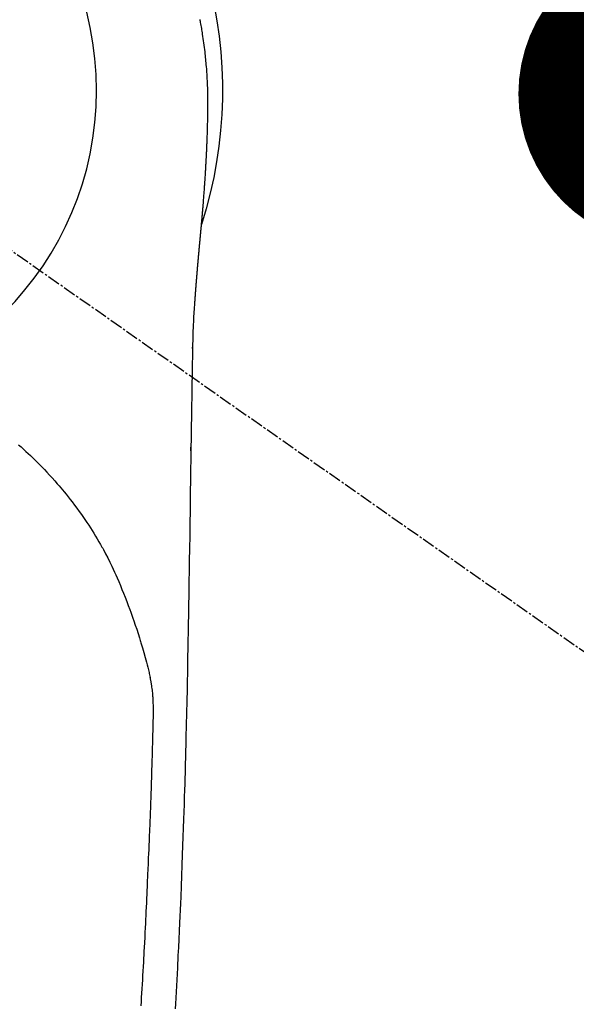
# Model space of a CAD drawing. Units: millimetres. Extents: x -109 to 26472, y -120 to 8847.
# Drawn here: x 15341 to 15373, y 7099 to 7157 of the extents above; entities that cross this region are included whole.
import ezdxf

# ---------------------------------------------------------------- set-up
doc = ezdxf.new("R2010")
doc.units = ezdxf.units.MM
doc.linetypes.add('CENTER2', pattern=[1.125, 0.75, -0.125, 0.125, -0.125])
doc.layers.get('DEFPOINTS').update_dxf_attribs({"color": 146})
for name, color, linetype in [('150-機器', 8, 'Continuous'), ('160-文字', 254, 'Continuous'), ('166-寸法B', 11, 'Continuous')]:
    doc.layers.add(name, color=color, linetype=linetype)
doc.styles.add('KH001', font='txt')
doc.dimstyles.new('KH1xx030', dxfattribs={"dimscale": 30, "dimtxt": 2, "dimasz": 0.6, "dimexe": 0.3, "dimexo": 1.2, "dimgap": 0.5, "dimtad": 3, "dimdec": 1, "dimdsep": 46, "dimlunit": 6, "dimtxsty": 'KH001', "dimblk": 'DOT', "dimcen": 1, "dimdle": 1, "dimclrd": 256, "dimclre": 256, "dimclrt": 256, "dimadec": 0, "dimazin": 0, "dimtfac": 1, "dimtdec": 1, "dimtix": 1, "dimtmove": 2, "dimatfit": 3, "dimldrblk": 'CLOSEDBLANK', "dimfxl": 1, "dimtolj": 1, "dimtzin": 0, "dimlwd": -1, "dimlwe": -1, "dimarcsym": 0})

# ---------------------------------------------------------------- blocks, each defined once
blk = doc.blocks.new('F402_H')
at = {"layer": '150-機器', "color": 13, "linetype": 'CENTER2'}
blk.add_line((0, 0), (-244.018, -170.863), dxfattribs=at)
at = {"layer": '150-機器', "color": 13, "linetype": 'Continuous'}
for points in [[(-24.594, 4.185), (-24.602, 4.142), (-24.61, 4.099), (-24.618, 4.056), (-24.626, 4.013), (-24.642, 3.927), (-24.657, 3.841), (-24.672, 3.755), (-24.687, 3.669), (-24.701, 3.583), (-24.716, 3.497), (-24.73, 3.411), (-24.744, 3.324), (-24.764, 3.194), (-24.783, 3.065), (-24.802, 2.935), (-24.82, 2.805), (-24.837, 2.674), (-24.853, 2.544), (-24.869, 2.413), (-24.884, 2.283), (-24.897, 2.174), (-24.909, 2.065), (-24.92, 1.956), (-24.931, 1.847), (-24.942, 1.737), (-24.952, 1.628), (-24.961, 1.519), (-24.97, 1.409), (-24.982, 1.256), (-24.993, 1.103), (-25.004, 0.949), (-25.013, 0.796), (-25.017, 0.73), (-25.02, 0.664), (-25.024, 0.598), (-25.027, 0.533), (-25.031, 0.445), (-25.034, 0.357), (-25.037, 0.269), (-25.041, 0.18), (-25.046, 0.092), (-25.051, 0.003), (-25.055, -0.085), (-25.058, -0.174), (-25.059, -0.242), (-25.059, -0.311), (-25.058, -0.38), (-25.058, -0.449), (-25.057, -0.557), (-25.057, -0.664), (-25.056, -0.772), (-25.056, -0.88), (-25.055, -0.958), (-25.055, -1.036), (-25.054, -1.114), (-25.053, -1.192), (-25.052, -1.246), (-25.051, -1.3), (-25.051, -1.353), (-25.05, -1.407), (-25.048, -1.491), (-25.047, -1.575), (-25.045, -1.659), (-25.044, -1.743), (-25.043, -1.81), (-25.042, -1.876), (-25.04, -1.942), (-25.039, -2.009), (-25.037, -2.087), (-25.035, -2.165), (-25.032, -2.243), (-25.03, -2.321), (-25.028, -2.391), (-25.026, -2.46), (-25.024, -2.53), (-25.022, -2.6), (-25.019, -2.681), (-25.016, -2.762), (-25.013, -2.842), (-25.01, -2.923), (-25.008, -2.989), (-25.005, -3.054), (-25.003, -3.119), (-25, -3.185), (-24.997, -3.25), (-24.995, -3.316), (-24.992, -3.381), (-24.989, -3.447), (-24.986, -3.519), (-24.982, -3.591), (-24.979, -3.663), (-24.975, -3.735), (-24.972, -3.79), (-24.97, -3.844), (-24.967, -3.899), (-24.964, -3.954), (-24.96, -4.046), (-24.955, -4.138), (-24.95, -4.23), (-24.945, -4.323), (-24.942, -4.378), (-24.939, -4.434), (-24.935, -4.489), (-24.932, -4.545), (-24.928, -4.618), (-24.924, -4.69), (-24.92, -4.763), (-24.915, -4.835), (-24.91, -4.922), (-24.905, -5.009), (-24.899, -5.096), (-24.893, -5.183), (-24.887, -5.282), (-24.88, -5.381), (-24.873, -5.48), (-24.866, -5.579), (-24.862, -5.634), (-24.858, -5.689), (-24.854, -5.745), (-24.85, -5.8), (-24.845, -5.874), (-24.84, -5.948), (-24.835, -6.022), (-24.829, -6.096), (-24.823, -6.181), (-24.817, -6.265), (-24.81, -6.35), (-24.804, -6.435), (-24.795, -6.536), (-24.787, -6.638), (-24.779, -6.739), (-24.771, -6.841)], [(-24.771, -6.841), (-24.771, -6.848), (-24.77, -6.855), (-24.769, -6.862), (-24.769, -6.869), (-24.768, -6.876), (-24.768, -6.883), (-24.767, -6.89), (-24.767, -6.897), (-24.766, -6.904), (-24.765, -6.911), (-24.765, -6.918), (-24.764, -6.925), (-24.764, -6.932), (-24.763, -6.938), (-24.763, -6.945), (-24.762, -6.952), (-24.761, -6.959), (-24.761, -6.966), (-24.76, -6.973), (-24.76, -6.98), (-24.759, -6.986), (-24.758, -6.994), (-24.758, -7.001), (-24.757, -7.008), (-24.757, -7.015), (-24.756, -7.022), (-24.756, -7.029), (-24.755, -7.036), (-24.754, -7.043), (-24.754, -7.05), (-24.753, -7.057), (-24.753, -7.064), (-24.752, -7.071), (-24.751, -7.078), (-24.751, -7.085), (-24.75, -7.092), (-24.75, -7.099), (-24.749, -7.106), (-24.748, -7.113), (-24.748, -7.121), (-24.747, -7.128), (-24.747, -7.135), (-24.746, -7.142), (-24.745, -7.149), (-24.745, -7.156), (-24.744, -7.163), (-24.743, -7.17), (-24.743, -7.177), (-24.742, -7.185), (-24.742, -7.192), (-24.741, -7.199), (-24.74, -7.206), (-24.74, -7.213), (-24.739, -7.22), (-24.739, -7.227), (-24.738, -7.234), (-24.737, -7.242), (-24.737, -7.249), (-24.736, -7.256), (-24.735, -7.263), (-24.735, -7.27), (-24.734, -7.277), (-24.734, -7.285), (-24.733, -7.292), (-24.732, -7.299), (-24.732, -7.306), (-24.731, -7.313), (-24.73, -7.321), (-24.73, -7.328), (-24.729, -7.335), (-24.729, -7.342), (-24.728, -7.349), (-24.727, -7.357), (-24.727, -7.363), (-24.726, -7.37), (-24.725, -7.377), (-24.725, -7.384), (-24.724, -7.392), (-24.724, -7.399), (-24.723, -7.406), (-24.722, -7.413), (-24.722, -7.421), (-24.721, -7.428), (-24.72, -7.435), (-24.72, -7.442), (-24.719, -7.45), (-24.718, -7.457), (-24.718, -7.464), (-24.717, -7.471), (-24.717, -7.479), (-24.716, -7.486), (-24.715, -7.493), (-24.715, -7.5), (-24.714, -7.508), (-24.713, -7.515), (-24.713, -7.522), (-24.712, -7.53), (-24.711, -7.537), (-24.711, -7.544), (-24.71, -7.552), (-24.709, -7.559), (-24.709, -7.566), (-24.708, -7.574), (-24.707, -7.581), (-24.707, -7.588), (-24.706, -7.595), (-24.706, -7.603), (-24.705, -7.61), (-24.704, -7.617), (-24.704, -7.625), (-24.703, -7.632), (-24.702, -7.64), (-24.702, -7.647), (-24.701, -7.654), (-24.7, -7.662), (-24.7, -7.669), (-24.699, -7.676), (-24.698, -7.684), (-24.698, -7.691), (-24.697, -7.698), (-24.696, -7.706), (-24.696, -7.713), (-24.695, -7.721), (-24.694, -7.728), (-24.694, -7.734), (-24.693, -7.742), (-24.692, -7.749), (-24.692, -7.757), (-24.691, -7.764), (-24.69, -7.771), (-24.69, -7.779), (-24.689, -7.786), (-24.688, -7.794), (-24.688, -7.801), (-24.687, -7.809), (-24.686, -7.816), (-24.686, -7.824), (-24.685, -7.831), (-24.684, -7.838), (-24.684, -7.846), (-24.683, -7.853), (-24.682, -7.861), (-24.682, -7.868), (-24.681, -7.876), (-24.68, -7.883), (-24.68, -7.891), (-24.679, -7.898), (-24.678, -7.906), (-24.678, -7.913), (-24.677, -7.921), (-24.676, -7.928), (-24.675, -7.936), (-24.675, -7.943), (-24.674, -7.951), (-24.673, -7.958), (-24.673, -7.966), (-24.672, -7.973), (-24.671, -7.981), (-24.671, -7.988), (-24.67, -7.996), (-24.669, -8.003), (-24.669, -8.011), (-24.668, -8.018), (-24.667, -8.026), (-24.667, -8.033), (-24.666, -8.041), (-24.665, -8.048), (-24.665, -8.056), (-24.664, -8.064), (-24.663, -8.071), (-24.662, -8.079), (-24.662, -8.086), (-24.661, -8.094), (-24.66, -8.101), (-24.66, -8.109), (-24.659, -8.116), (-24.658, -8.123), (-24.658, -8.131), (-24.657, -8.138), (-24.656, -8.146), (-24.656, -8.154), (-24.655, -8.161), (-24.654, -8.169), (-24.653, -8.176), (-24.653, -8.184), (-24.652, -8.192), (-24.651, -8.199), (-24.651, -8.207), (-24.65, -8.215), (-24.649, -8.222), (-24.649, -8.23), (-24.648, -8.237), (-24.647, -8.245), (-24.646, -8.253), (-24.646, -8.26), (-24.645, -8.268), (-24.644, -8.276), (-24.644, -8.283), (-24.643, -8.291), (-24.642, -8.299), (-24.641, -8.306), (-24.641, -8.314), (-24.64, -8.322), (-24.639, -8.329), (-24.639, -8.337), (-24.638, -8.345), (-24.637, -8.352), (-24.637, -8.36), (-24.636, -8.368), (-24.635, -8.376), (-24.634, -8.383), (-24.634, -8.391), (-24.633, -8.399), (-24.632, -8.406), (-24.632, -8.414), (-24.631, -8.422), (-24.63, -8.43), (-24.629, -8.437), (-24.629, -8.445), (-24.628, -8.453), (-24.627, -8.461), (-24.627, -8.468), (-24.626, -8.476), (-24.625, -8.484), (-24.624, -8.491), (-24.624, -8.498), (-24.623, -8.506), (-24.622, -8.514), (-24.622, -8.522), (-24.621, -8.529), (-24.62, -8.537), (-24.619, -8.545), (-24.619, -8.553), (-24.618, -8.561), (-24.617, -8.568), (-24.617, -8.576), (-24.616, -8.584), (-24.615, -8.592), (-24.614, -8.6), (-24.614, -8.607), (-24.613, -8.615), (-24.612, -8.623), (-24.611, -8.631), (-24.611, -8.639), (-24.61, -8.647), (-24.609, -8.654), (-24.609, -8.662), (-24.608, -8.67), (-24.607, -8.678), (-24.606, -8.686), (-24.606, -8.694), (-24.605, -8.701), (-24.604, -8.709), (-24.604, -8.717), (-24.603, -8.725), (-24.602, -8.733), (-24.601, -8.741), (-24.601, -8.749), (-24.6, -8.757), (-24.599, -8.764), (-24.598, -8.772), (-24.598, -8.78), (-24.597, -8.788), (-24.596, -8.796), (-24.596, -8.804), (-24.595, -8.812), (-24.594, -8.82), (-24.593, -8.828), (-24.593, -8.836), (-24.592, -8.844), (-24.591, -8.851), (-24.59, -8.859), (-24.59, -8.866), (-24.589, -8.874), (-24.588, -8.882), (-24.587, -8.89), (-24.587, -8.898), (-24.586, -8.906), (-24.585, -8.914), (-24.585, -8.922), (-24.584, -8.93), (-24.583, -8.938), (-24.582, -8.946), (-24.582, -8.954), (-24.581, -8.962), (-24.58, -8.97), (-24.579, -8.978), (-24.579, -8.986), (-24.578, -8.994), (-24.577, -9.002), (-24.576, -9.01), (-24.576, -9.018), (-24.575, -9.026), (-24.574, -9.034), (-24.574, -9.042), (-24.573, -9.05), (-24.572, -9.058), (-24.571, -9.066), (-24.571, -9.074), (-24.57, -9.082), (-24.569, -9.09), (-24.568, -9.098), (-24.568, -9.106), (-24.567, -9.114), (-24.566, -9.122), (-24.565, -9.13), (-24.565, -9.138), (-24.564, -9.146), (-24.563, -9.154), (-24.562, -9.162), (-24.562, -9.17), (-24.561, -9.178), (-24.56, -9.186), (-24.559, -9.195), (-24.559, -9.203), (-24.558, -9.211), (-24.557, -9.219), (-24.557, -9.227), (-24.556, -9.235), (-24.555, -9.242), (-24.554, -9.25), (-24.554, -9.258), (-24.553, -9.266), (-24.552, -9.275), (-24.551, -9.283), (-24.551, -9.291), (-24.55, -9.299), (-24.549, -9.307), (-24.548, -9.315), (-24.548, -9.323), (-24.547, -9.331), (-24.546, -9.34), (-24.545, -9.348), (-24.545, -9.356), (-24.544, -9.364), (-24.543, -9.372), (-24.542, -9.38), (-24.542, -9.388), (-24.541, -9.397), (-24.54, -9.405), (-24.539, -9.413), (-24.539, -9.421), (-24.538, -9.429), (-24.537, -9.438), (-24.536, -9.446), (-24.536, -9.454), (-24.535, -9.462), (-24.534, -9.47), (-24.533, -9.479), (-24.533, -9.487), (-24.532, -9.495), (-24.531, -9.503), (-24.53, -9.511), (-24.53, -9.52), (-24.529, -9.528), (-24.528, -9.536), (-24.528, -9.544), (-24.527, -9.552), (-24.526, -9.561), (-24.525, -9.569), (-24.525, -9.577), (-24.524, -9.585), (-24.523, -9.594), (-24.522, -9.602), (-24.522, -9.61), (-24.521, -9.618), (-24.52, -9.626), (-24.519, -9.634), (-24.519, -9.642), (-24.518, -9.651), (-24.517, -9.659), (-24.516, -9.667), (-24.516, -9.675), (-24.515, -9.684), (-24.514, -9.692), (-24.513, -9.7), (-24.513, -9.709), (-24.512, -9.717), (-24.511, -9.725), (-24.51, -9.733), (-24.51, -9.742), (-24.509, -9.75), (-24.508, -9.758), (-24.507, -9.767), (-24.507, -9.775), (-24.506, -9.783), (-24.505, -9.792), (-24.504, -9.8), (-24.504, -9.808), (-24.503, -9.817), (-24.502, -9.825), (-24.501, -9.833), (-24.501, -9.842), (-24.5, -9.85), (-24.499, -9.859), (-24.498, -9.867), (-24.498, -9.875), (-24.497, -9.884), (-24.496, -9.892), (-24.495, -9.9), (-24.495, -9.909), (-24.494, -9.917), (-24.493, -9.926), (-24.492, -9.934), (-24.492, -9.942), (-24.491, -9.951), (-24.49, -9.959), (-24.489, -9.968), (-24.489, -9.976), (-24.488, -9.984), (-24.487, -9.993), (-24.486, -10), (-24.486, -10.009), (-24.485, -10.017), (-24.484, -10.026), (-24.483, -10.034), (-24.483, -10.042), (-24.482, -10.051), (-24.481, -10.059), (-24.48, -10.068), (-24.48, -10.076), (-24.479, -10.085), (-24.478, -10.093), (-24.477, -10.102), (-24.477, -10.11), (-24.476, -10.119), (-24.475, -10.127), (-24.474, -10.135), (-24.474, -10.144), (-24.473, -10.152), (-24.472, -10.161), (-24.471, -10.169), (-24.471, -10.178), (-24.47, -10.186), (-24.469, -10.195), (-24.468, -10.203), (-24.468, -10.212), (-24.467, -10.22), (-24.466, -10.229), (-24.466, -10.237), (-24.465, -10.246), (-24.464, -10.255), (-24.463, -10.263), (-24.463, -10.272), (-24.462, -10.28), (-24.461, -10.289), (-24.46, -10.297), (-24.46, -10.306), (-24.459, -10.314), (-24.458, -10.323), (-24.457, -10.331), (-24.457, -10.34), (-24.456, -10.349), (-24.455, -10.357), (-24.454, -10.366), (-24.454, -10.373), (-24.453, -10.382), (-24.452, -10.39), (-24.451, -10.399), (-24.451, -10.408), (-24.45, -10.416), (-24.449, -10.425), (-24.448, -10.433), (-24.448, -10.442), (-24.447, -10.451), (-24.446, -10.459), (-24.446, -10.468), (-24.446, -10.476), (-24.445, -10.485), (-24.444, -10.494), (-24.443, -10.502), (-24.443, -10.511), (-24.442, -10.52), (-24.441, -10.528), (-24.441, -10.537), (-24.44, -10.546), (-24.439, -10.554), (-24.438, -10.563), (-24.438, -10.571), (-24.437, -10.58), (-24.436, -10.589), (-24.435, -10.597), (-24.435, -10.606), (-24.434, -10.615), (-24.433, -10.623), (-24.432, -10.632), (-24.432, -10.641), (-24.431, -10.65), (-24.43, -10.658), (-24.429, -10.667), (-24.429, -10.676), (-24.428, -10.684), (-24.427, -10.693), (-24.427, -10.702), (-24.426, -10.71), (-24.425, -10.719), (-24.424, -10.728), (-24.424, -10.737), (-24.423, -10.745), (-24.422, -10.753), (-24.421, -10.762), (-24.421, -10.77), (-24.42, -10.779), (-24.419, -10.788), (-24.418, -10.797), (-24.418, -10.805), (-24.417, -10.814), (-24.416, -10.823), (-24.415, -10.832), (-24.415, -10.84), (-24.414, -10.849), (-24.413, -10.858), (-24.413, -10.867), (-24.412, -10.876), (-24.411, -10.884), (-24.41, -10.893), (-24.41, -10.902), (-24.409, -10.911), (-24.408, -10.919), (-24.407, -10.928), (-24.407, -10.937), (-24.406, -10.946), (-24.405, -10.955), (-24.405, -10.964), (-24.404, -10.972), (-24.403, -10.981), (-24.402, -10.99), (-24.402, -10.999), (-24.401, -11.008), (-24.4, -11.016), (-24.399, -11.025), (-24.399, -11.034), (-24.398, -11.043), (-24.397, -11.052), (-24.397, -11.061), (-24.396, -11.069), (-24.395, -11.078), (-24.394, -11.087), (-24.394, -11.096), (-24.393, -11.105), (-24.392, -11.114), (-24.392, -11.123), (-24.391, -11.131), (-24.39, -11.139), (-24.389, -11.148), (-24.389, -11.157), (-24.388, -11.166), (-24.387, -11.175), (-24.386, -11.184), (-24.386, -11.193), (-24.385, -11.202), (-24.384, -11.211), (-24.384, -11.219), (-24.383, -11.228), (-24.382, -11.237), (-24.381, -11.246), (-24.381, -11.255), (-24.38, -11.264), (-24.379, -11.273), (-24.379, -11.282), (-24.378, -11.291), (-24.377, -11.3), (-24.376, -11.309), (-24.376, -11.318), (-24.375, -11.327), (-24.374, -11.336), (-24.374, -11.345), (-24.373, -11.354), (-24.372, -11.363), (-24.371, -11.371), (-24.371, -11.38), (-24.37, -11.389), (-24.369, -11.398), (-24.369, -11.407), (-24.368, -11.416), (-24.367, -11.425), (-24.366, -11.434), (-24.366, -11.443), (-24.365, -11.452), (-24.364, -11.461), (-24.364, -11.47), (-24.363, -11.479), (-24.362, -11.488), (-24.362, -11.497), (-24.361, -11.505), (-24.36, -11.514), (-24.359, -11.523), (-24.359, -11.532), (-24.358, -11.542), (-24.357, -11.551), (-24.357, -11.56), (-24.356, -11.569), (-24.355, -11.578), (-24.355, -11.587), (-24.354, -11.596), (-24.353, -11.605), (-24.352, -11.614), (-24.352, -11.623), (-24.351, -11.632), (-24.35, -11.641), (-24.35, -11.65), (-24.349, -11.659), (-24.348, -11.668), (-24.348, -11.677), (-24.347, -11.686), (-24.346, -11.696), (-24.345, -11.705), (-24.345, -11.714), (-24.344, -11.723), (-24.343, -11.732), (-24.343, -11.741), (-24.342, -11.75), (-24.341, -11.759), (-24.341, -11.768), (-24.34, -11.777), (-24.339, -11.787), (-24.339, -11.796), (-24.338, -11.805), (-24.337, -11.814), (-24.336, -11.823), (-24.336, -11.832), (-24.335, -11.841), (-24.334, -11.851), (-24.334, -11.86), (-24.333, -11.869), (-24.332, -11.878), (-24.332, -11.886), (-24.331, -11.895), (-24.33, -11.904), (-24.33, -11.914), (-24.329, -11.923), (-24.328, -11.932), (-24.328, -11.941), (-24.327, -11.95), (-24.326, -11.96), (-24.326, -11.969), (-24.325, -11.978), (-24.324, -11.987), (-24.323, -11.996), (-24.323, -12.006), (-24.322, -12.015), (-24.321, -12.024), (-24.321, -12.033), (-24.32, -12.042), (-24.319, -12.052), (-24.319, -12.061), (-24.318, -12.07), (-24.317, -12.079), (-24.317, -12.089), (-24.316, -12.098), (-24.315, -12.107), (-24.315, -12.116), (-24.314, -12.126), (-24.313, -12.135), (-24.313, -12.144), (-24.312, -12.153), (-24.311, -12.163), (-24.311, -12.172), (-24.31, -12.181), (-24.309, -12.191), (-24.309, -12.2), (-24.308, -12.209), (-24.307, -12.218), (-24.307, -12.228), (-24.306, -12.237), (-24.305, -12.246), (-24.305, -12.256), (-24.304, -12.264), (-24.304, -12.273), (-24.303, -12.283), (-24.302, -12.292), (-24.302, -12.301), (-24.301, -12.311), (-24.3, -12.32), (-24.3, -12.329), (-24.299, -12.339), (-24.298, -12.348), (-24.298, -12.357), (-24.297, -12.367), (-24.296, -12.376), (-24.296, -12.385), (-24.295, -12.395), (-24.294, -12.404), (-24.294, -12.413), (-24.293, -12.423), (-24.292, -12.432), (-24.292, -12.441), (-24.291, -12.451), (-24.29, -12.46), (-24.29, -12.47), (-24.289, -12.479), (-24.289, -12.488), (-24.288, -12.498), (-24.287, -12.507), (-24.287, -12.516), (-24.286, -12.526), (-24.285, -12.535), (-24.285, -12.544), (-24.284, -12.554), (-24.283, -12.563), (-24.283, -12.573), (-24.282, -12.582), (-24.281, -12.591)], [(-24.281, -12.591), (-24.265, -12.851), (-24.248, -13.111), (-24.233, -13.371), (-24.219, -13.631), (-24.21, -13.816), (-24.202, -14.002), (-24.194, -14.187), (-24.187, -14.373), (-24.181, -14.566), (-24.175, -14.759), (-24.171, -14.953), (-24.167, -15.146), (-24.166, -15.233), (-24.165, -15.321), (-24.163, -15.408), (-24.162, -15.496), (-24.16, -15.616), (-24.158, -15.735), (-24.156, -15.855), (-24.154, -15.975), (-24.152, -16.108), (-24.15, -16.241), (-24.148, -16.374), (-24.145, -16.507), (-24.143, -16.627), (-24.141, -16.746), (-24.139, -16.866), (-24.137, -16.985), (-24.135, -17.122), (-24.133, -17.258), (-24.131, -17.395), (-24.128, -17.532), (-24.125, -17.765), (-24.121, -17.999), (-24.117, -18.233), (-24.113, -18.467), (-24.11, -18.7), (-24.106, -18.934), (-24.102, -19.167), (-24.098, -19.401), (-24.094, -19.658), (-24.09, -19.915), (-24.086, -20.172), (-24.082, -20.43), (-24.079, -20.675), (-24.075, -20.921), (-24.071, -21.167), (-24.068, -21.412), (-24.061, -21.842), (-24.054, -22.272), (-24.047, -22.703), (-24.041, -23.133), (-24.035, -23.547), (-24.029, -23.961), (-24.024, -24.375), (-24.019, -24.789), (-24.008, -25.53), (-23.998, -26.27), (-23.986, -27.01), (-23.975, -27.75), (-23.969, -28.111), (-23.963, -28.472), (-23.958, -28.834), (-23.952, -29.195), (-23.943, -29.768), (-23.933, -30.341), (-23.924, -30.914), (-23.914, -31.486), (-23.905, -31.966), (-23.897, -32.445), (-23.888, -32.925), (-23.879, -33.404), (-23.87, -33.886), (-23.861, -34.367), (-23.851, -34.849), (-23.841, -35.33), (-23.824, -36.034), (-23.806, -36.737), (-23.789, -37.44), (-23.773, -38.144), (-23.77, -38.329), (-23.766, -38.515), (-23.763, -38.7), (-23.759, -38.886), (-23.754, -39.143), (-23.748, -39.401), (-23.741, -39.659), (-23.734, -39.916), (-23.725, -40.253), (-23.715, -40.59), (-23.705, -40.927), (-23.694, -41.265), (-23.681, -41.696), (-23.667, -42.127), (-23.652, -42.559), (-23.638, -42.99), (-23.619, -43.513), (-23.601, -44.037), (-23.582, -44.56), (-23.563, -45.083), (-23.54, -45.706), (-23.517, -46.328), (-23.493, -46.95), (-23.468, -47.572), (-23.452, -47.957), (-23.435, -48.342), (-23.418, -48.728), (-23.4, -49.113), (-23.378, -49.594), (-23.355, -50.076), (-23.332, -50.557), (-23.308, -51.039), (-23.271, -51.752), (-23.232, -52.465), (-23.193, -53.178), (-23.152, -53.891), (-23.135, -54.182)], [(-24.166, -15.223), (-24.166, -15.222), (-24.166, -15.221), (-24.166, -15.22), (-24.166, -15.219), (-24.166, -15.218), (-24.166, -15.217), (-24.166, -15.216), (-24.166, -15.215), (-24.166, -15.214), (-24.166, -15.213), (-24.166, -15.212), (-24.166, -15.211), (-24.166, -15.21), (-24.166, -15.209), (-24.166, -15.208), (-24.166, -15.207), (-24.166, -15.206), (-24.166, -15.205), (-24.166, -15.204), (-24.166, -15.203), (-24.166, -15.202), (-24.166, -15.201), (-24.166, -15.2), (-24.166, -15.199), (-24.166, -15.198), (-24.166, -15.197), (-24.166, -15.196), (-24.166, -15.195), (-24.166, -15.194), (-24.166, -15.193), (-24.166, -15.192), (-24.166, -15.191), (-24.166, -15.19), (-24.166, -15.189), (-24.166, -15.188), (-24.166, -15.187), (-24.167, -15.186), (-24.167, -15.185), (-24.167, -15.184), (-24.167, -15.183), (-24.167, -15.182), (-24.167, -15.181), (-24.167, -15.18), (-24.167, -15.179), (-24.167, -15.178), (-24.167, -15.177), (-24.167, -15.176), (-24.167, -15.175), (-24.167, -15.174), (-24.167, -15.173), (-24.167, -15.172), (-24.167, -15.171), (-24.167, -15.17), (-24.167, -15.169), (-24.167, -15.168), (-24.167, -15.167), (-24.167, -15.166), (-24.167, -15.165), (-24.167, -15.164), (-24.167, -15.163), (-24.167, -15.162), (-24.167, -15.161), (-24.167, -15.16), (-24.167, -15.159), (-24.167, -15.158), (-24.167, -15.157), (-24.167, -15.156), (-24.167, -15.155), (-24.167, -15.154), (-24.167, -15.153), (-24.167, -15.152), (-24.167, -15.151), (-24.167, -15.15), (-24.167, -15.149), (-24.167, -15.148), (-24.167, -15.147), (-24.167, -15.146)], [(-13.898, -20.901), (-14.043, -21.028), (-14.186, -21.157), (-14.329, -21.287), (-14.47, -21.418), (-14.596, -21.537), (-14.721, -21.656), (-14.845, -21.776), (-14.968, -21.897), (-15.12, -22.05), (-15.272, -22.204), (-15.422, -22.359), (-15.57, -22.516), (-15.726, -22.685), (-15.88, -22.854), (-16.033, -23.026), (-16.183, -23.198), (-16.285, -23.316), (-16.385, -23.435), (-16.485, -23.554), (-16.583, -23.674), (-16.703, -23.822), (-16.822, -23.971), (-16.94, -24.121), (-17.056, -24.272), (-17.197, -24.457), (-17.335, -24.644), (-17.472, -24.831), (-17.608, -25.021), (-17.69, -25.138), (-17.772, -25.256), (-17.853, -25.374), (-17.934, -25.493), (-18.037, -25.648), (-18.138, -25.803), (-18.238, -25.959), (-18.337, -26.116), (-18.439, -26.282), (-18.54, -26.45), (-18.64, -26.619), (-18.738, -26.788), (-18.779, -26.861), (-18.821, -26.934), (-18.862, -27.008), (-18.902, -27.081), (-19.034, -27.325), (-19.163, -27.571), (-19.288, -27.818), (-19.41, -28.068), (-19.49, -28.237), (-19.569, -28.407), (-19.647, -28.578), (-19.722, -28.75), (-19.818, -28.975), (-19.911, -29.202), (-20.003, -29.429), (-20.093, -29.657), (-20.188, -29.897), (-20.282, -30.137), (-20.374, -30.377), (-20.465, -30.618), (-20.526, -30.785), (-20.587, -30.953), (-20.646, -31.121), (-20.704, -31.289), (-20.789, -31.538), (-20.872, -31.788), (-20.952, -32.039), (-21.031, -32.29), (-21.053, -32.365), (-21.076, -32.439), (-21.098, -32.513), (-21.12, -32.588), (-21.204, -32.873), (-21.286, -33.158), (-21.366, -33.444), (-21.444, -33.731), (-21.484, -33.879), (-21.524, -34.029), (-21.562, -34.178), (-21.598, -34.328), (-21.616, -34.404), (-21.633, -34.479), (-21.65, -34.555), (-21.667, -34.631)], [(-24.065, -21.26), (-24.065, -21.258), (-24.065, -21.257), (-24.065, -21.255), (-24.065, -21.254), (-24.065, -21.252), (-24.065, -21.25), (-24.065, -21.249), (-24.065, -21.247), (-24.065, -21.245), (-24.065, -21.244), (-24.065, -21.242), (-24.065, -21.24), (-24.065, -21.239), (-24.065, -21.237), (-24.065, -21.235), (-24.065, -21.234), (-24.065, -21.232), (-24.065, -21.23), (-24.065, -21.229), (-24.065, -21.227), (-24.065, -21.225), (-24.065, -21.224), (-24.065, -21.222), (-24.065, -21.22), (-24.065, -21.219), (-24.065, -21.217), (-24.065, -21.216), (-24.065, -21.214), (-24.065, -21.212), (-24.066, -21.211), (-24.066, -21.209), (-24.066, -21.207), (-24.066, -21.206), (-24.066, -21.204), (-24.066, -21.202), (-24.066, -21.201), (-24.066, -21.199), (-24.066, -21.197), (-24.066, -21.196), (-24.066, -21.194), (-24.066, -21.192), (-24.066, -21.191), (-24.066, -21.189), (-24.066, -21.187), (-24.066, -21.186), (-24.066, -21.184), (-24.066, -21.183), (-24.066, -21.181), (-24.066, -21.179), (-24.066, -21.178), (-24.066, -21.176), (-24.066, -21.174), (-24.066, -21.173), (-24.066, -21.171), (-24.066, -21.169), (-24.066, -21.168), (-24.066, -21.166), (-24.066, -21.164), (-24.066, -21.163), (-24.066, -21.161), (-24.066, -21.159), (-24.066, -21.158), (-24.066, -21.156), (-24.066, -21.154), (-24.066, -21.153), (-24.066, -21.151), (-24.066, -21.149), (-24.066, -21.148), (-24.066, -21.146), (-24.066, -21.145), (-24.066, -21.143), (-24.066, -21.141), (-24.066, -21.14), (-24.066, -21.138), (-24.066, -21.136), (-24.066, -21.135), (-24.066, -21.133), (-24.066, -21.131), (-24.066, -21.13), (-24.067, -21.128), (-24.067, -21.126), (-24.067, -21.125), (-24.067, -21.123), (-24.067, -21.121), (-24.067, -21.12), (-24.067, -21.118), (-24.067, -21.116), (-24.067, -21.115), (-24.067, -21.113), (-24.067, -21.112), (-24.067, -21.11), (-24.067, -21.108), (-24.067, -21.107), (-24.067, -21.105), (-24.067, -21.103), (-24.067, -21.102), (-24.067, -21.1), (-24.067, -21.098), (-24.067, -21.097), (-24.067, -21.095), (-24.067, -21.093), (-24.067, -21.092), (-24.067, -21.09), (-24.067, -21.088), (-24.067, -21.087), (-24.067, -21.085), (-24.067, -21.083), (-24.067, -21.082), (-24.067, -21.08), (-24.067, -21.079), (-24.067, -21.077), (-24.067, -21.075), (-24.067, -21.074), (-24.067, -21.072), (-24.067, -21.07), (-24.067, -21.069), (-24.067, -21.067), (-24.067, -21.065), (-24.067, -21.064), (-24.067, -21.062), (-24.067, -21.06), (-24.067, -21.059), (-24.067, -21.057), (-24.067, -21.055), (-24.067, -21.054), (-24.067, -21.052), (-24.067, -21.05)], [(-21.13, -53.995), (-21.145, -53.754), (-21.16, -53.514), (-21.177, -53.253), (-21.193, -52.991), (-21.208, -52.73), (-21.224, -52.469), (-21.239, -52.208), (-21.254, -51.947), (-21.269, -51.686), (-21.284, -51.426), (-21.296, -51.209), (-21.308, -50.992), (-21.32, -50.775), (-21.332, -50.558), (-21.347, -50.266), (-21.362, -49.974), (-21.377, -49.682), (-21.392, -49.39), (-21.403, -49.153), (-21.415, -48.915), (-21.426, -48.678), (-21.437, -48.44), (-21.449, -48.182), (-21.46, -47.924), (-21.471, -47.666), (-21.482, -47.407), (-21.491, -47.193), (-21.501, -46.978), (-21.51, -46.763), (-21.518, -46.549), (-21.521, -46.473), (-21.524, -46.398), (-21.527, -46.323), (-21.53, -46.248), (-21.544, -45.935), (-21.56, -45.622), (-21.576, -45.309), (-21.591, -44.996), (-21.599, -44.825), (-21.605, -44.654), (-21.612, -44.483), (-21.619, -44.312), (-21.627, -44.12), (-21.634, -43.928), (-21.642, -43.736), (-21.65, -43.543), (-21.657, -43.378), (-21.663, -43.213), (-21.67, -43.048), (-21.677, -42.882), (-21.682, -42.761), (-21.686, -42.639), (-21.691, -42.518), (-21.696, -42.397), (-21.704, -42.184), (-21.712, -41.972), (-21.719, -41.76), (-21.727, -41.548), (-21.732, -41.401), (-21.737, -41.254), (-21.742, -41.107), (-21.747, -40.96), (-21.752, -40.771), (-21.758, -40.581), (-21.763, -40.391), (-21.769, -40.201), (-21.774, -40.034), (-21.779, -39.866), (-21.784, -39.698), (-21.789, -39.53), (-21.791, -39.435), (-21.794, -39.341), (-21.797, -39.246), (-21.8, -39.151), (-21.803, -39.005), (-21.807, -38.858), (-21.811, -38.712), (-21.814, -38.566), (-21.817, -38.471), (-21.819, -38.376), (-21.822, -38.281), (-21.824, -38.187), (-21.83, -37.984), (-21.835, -37.782), (-21.84, -37.579), (-21.845, -37.377), (-21.85, -37.196), (-21.853, -37.015), (-21.856, -36.835), (-21.857, -36.654), (-21.857, -36.474), (-21.855, -36.294), (-21.85, -36.114), (-21.842, -35.934), (-21.839, -35.874), (-21.836, -35.814), (-21.832, -35.755), (-21.827, -35.695), (-21.821, -35.614), (-21.814, -35.534), (-21.806, -35.453), (-21.797, -35.372), (-21.786, -35.287), (-21.774, -35.201), (-21.761, -35.116), (-21.748, -35.031), (-21.74, -34.989), (-21.733, -34.946), (-21.725, -34.904), (-21.717, -34.862), (-21.709, -34.825), (-21.702, -34.788), (-21.694, -34.751), (-21.686, -34.715), (-21.681, -34.694), (-21.676, -34.673), (-21.671, -34.652), (-21.666, -34.631)]]:
    blk.add_lwpolyline(points, dxfattribs=at)
blk.add_arc((0, 0), 25.931, 0, 197.72438, dxfattribs=at)
at = {"layer": 'DEFPOINTS'}
blk.add_circle((0, 0), 18.5, dxfattribs=at)
blk = doc.blocks.new('_Dot')
at = {"color": 0, "linetype": 'ByBlock', "lineweight": -2}
blk.add_line((-0.5, 0), (-1, 0), dxfattribs=at)
at = {"color": 0, "linetype": 'ByBlock', "const_width": 0.5}
blk.add_lwpolyline([(-0.25, 0, 1), (0.25, 0, 1)], format="xyb", close=True, dxfattribs=at)
blk = doc.blocks.new('*D1792')
at = {"layer": '166-寸法B', "transparency": 16777216}
for p, q in [((15442.17, 7672.27), (15370.051, 7672.27)), ((15379.051, 7170.27), (15379.051, 7654.27)), ((15410.657, 7152.27), (15370.051, 7152.27))]:
    blk.add_line(p, q, dxfattribs=at)
at = {"layer": 'DEFPOINTS', "color": 0, "transparency": 16777216}
for p in [(15379.051, 7672.27), (15478.17, 7672.27), (15446.657, 7152.27)]:
    blk.add_point(p, dxfattribs=at)
at = {"layer": '166-寸法B', "transparency": 16777216, "xscale": 18, "yscale": 18, "zscale": 18}
for p, rotation in [((15379.051, 7672.27), 90), ((15379.051, 7152.27), 270)]:
    blk.add_blockref('_Dot', p, dxfattribs=dict(at, rotation=rotation))
at = {"layer": '166-寸法B', "transparency": 16777216, "insert": (15334.051, 7412.27), "char_height": 60, "attachment_point": 5, "rotation": 90, "style": 'KH001'}
blk.add_mtext('\\A1;520', dxfattribs=at)
blk = doc.blocks.new('_ClosedBlank')
at = {"color": 0, "linetype": 'ByBlock', "lineweight": -2}
for p, q in [((-1, 0.1667), (0, 0)), ((-1, 0.1667), (-1, -0.1667)), ((0, 0), (-1, -0.1667))]:
    blk.add_line(p, q, dxfattribs=at)
blk = doc.blocks.new('*D1793')
at = {"layer": '166-寸法B', "transparency": 16777216}
for p, q in [((15450.286, 7672.27), (15110.584, 7672.27)), ((15119.584, 7654.27), (15119.584, 6965.27)), ((15158.242, 6947.27), (15110.584, 6947.27))]:
    blk.add_line(p, q, dxfattribs=at)
at = {"layer": 'DEFPOINTS', "color": 0, "transparency": 16777216}
for p in [(15486.286, 7672.27), (15119.584, 6947.27), (15194.242, 6947.27)]:
    blk.add_point(p, dxfattribs=at)
at = {"layer": '166-寸法B', "transparency": 16777216, "xscale": 18, "yscale": 18, "zscale": 18}
for p, rotation in [((15119.584, 7672.27), 90), ((15119.584, 6947.27), 270)]:
    blk.add_blockref('_Dot', p, dxfattribs=dict(at, rotation=rotation))
at = {"layer": '166-寸法B', "transparency": 16777216, "insert": (15074.584, 7309.77), "char_height": 60, "attachment_point": 5, "rotation": 90, "style": 'KH001'}
blk.add_mtext('\\A1;725', dxfattribs=at)

msp = doc.modelspace()

# ---------------------------------------------------------------- block references
at = {"layer": '150-機器', "xscale": -1}
msp.add_blockref('F402_H', (15326.65, 7152.463), dxfattribs=at)

# ---------------------------------------------------------------- dimensions: what is measured, and where the dimension line sits
at = {"layer": '166-寸法B'}
for base, p1, p2, picture, middle in [((15119.584, 6947.27), (15486.286, 7672.27), (15194.242, 6947.27), '*D1793', (15074.584, 7309.77)), ((15379.051, 7672.27), (15446.657, 7152.27), (15478.17, 7672.27), '*D1792', (15334.051, 7412.27))]:
    dim = msp.add_linear_dim(base=base, p1=p1, p2=p2, angle=90, dimstyle='KH1xx030', dxfattribs=at)
    dim.commit()
    dim.dimension.update_dxf_attribs({"geometry": picture, "text_midpoint": middle})

# ---------------------------------------------------------------- leaders
at = {"layer": '160-文字', "annotation_type": 0, "has_hookline": 1, "hookline_direction": 0}
for points, text_width in [([(15246.603, 7154.342), (16882.218, 6024.35), (16882.818, 6024.35)], 963.959), ([(14999.422, 7149.77), (15241.587, 5949.946), (15242.187, 5949.946)], 735.838)]:
    msp.add_leader(points, dimstyle='KH1xx030', override={"dimgap": 0.5, "dimtad": 1}, dxfattribs=dict(at, text_width=text_width))

doc.saveas('drawing.dxf')
